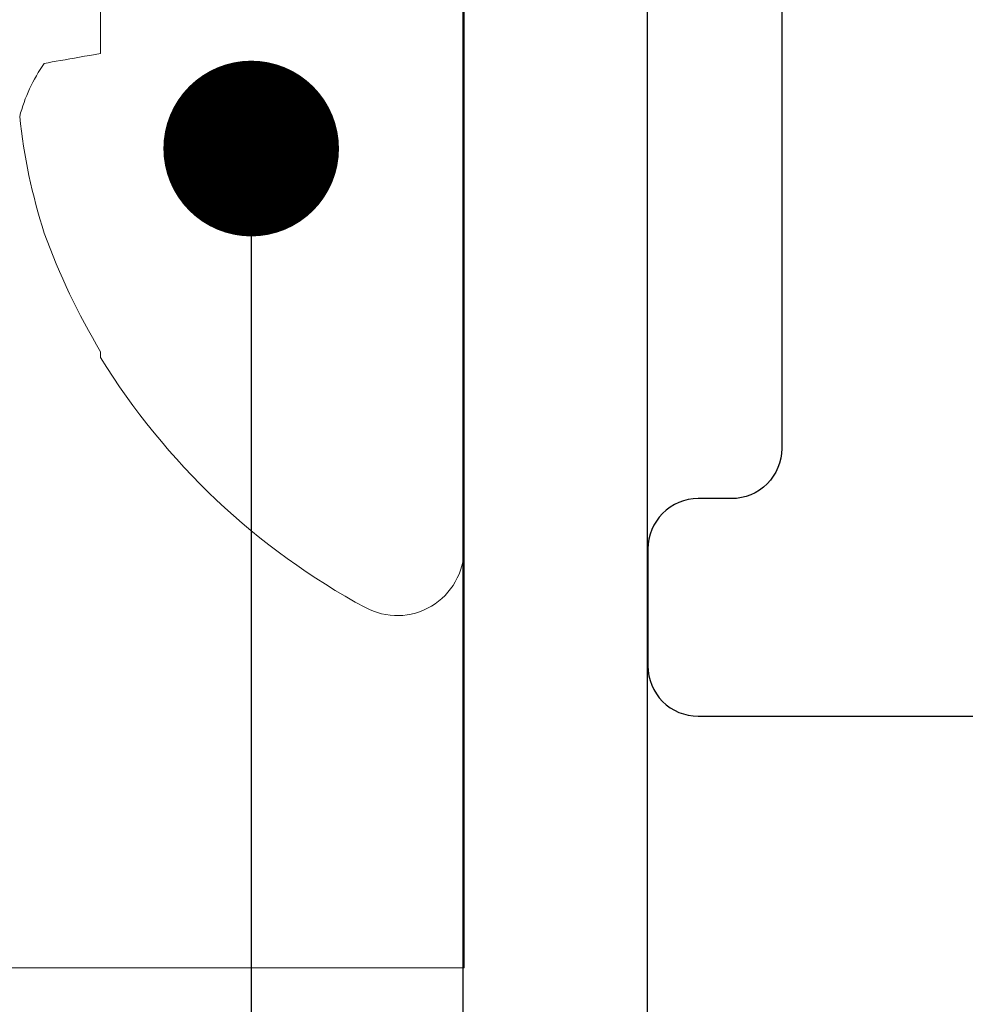
# Model space of a CAD drawing. Units: millimetres. Extents: x 0 to 1189, y 0 to 841.
# Drawn here: x 386 to 392, y 125 to 131 of the extents above; entities that cross this region are included whole.
import ezdxf
from ezdxf import colors
from ezdxf.entities.mleader import LeaderData, LeaderLine
from ezdxf.math import Vec2, Vec3
from ezdxf.xclip import XClip

# ---------------------------------------------------------------- set-up
doc = ezdxf.new("R2010")
doc.units = ezdxf.units.MM
doc.header["$XCLIPFRAME"] = 2
doc.layers.add('PERFIL_COMPONENTES', color=240, linetype='Continuous', lineweight=15)
doc.layers.add('PERFIL_PERFISC', color=4, linetype='Continuous', lineweight=25)
doc.layers.add('PERFIL_MULTILEADER', color=250, linetype='Continuous')
doc.styles.add('ARQMATE-DET', font='arial.ttf', dxfattribs={"height": 4})

# ---------------------------------------------------------------- blocks, each defined once
blk = doc.blocks.new('ECO771')
at = {"flags": 128}
blk.add_lwpolyline([(-1.4, -16.1), (-116.6002, -16.1, 0.414214)], format="xyb", dxfattribs=at)
blk.add_lwpolyline([(-112.0247, -15), (-102.6947, -15), (-102.1947, -15.3), (-101.6947, -15), (-94.6447, -15)], dxfattribs=at)
blk = doc.blocks.new('ECO774')
at = {"flags": 128}
blk.add_lwpolyline([(6.75, -2.3, 0.414214), (7.75, -1.3), (7.7499, -1.3), (7.7499, -0.7), (7.7499, -0.7001, 0.414214), (7.0499, -0.0001), (7.0499, 0, 0.414214), (6.7499, -0.3), (6.7499, -0.5), (6.75, -0.5, -0.414214), (6.45, -0.8), (6.4499, -0.8), (0.9499, -0.8), (0.95, -0.8, -0.414214), (0.65, -0.5), (0.6499, -0.5), (0.6499, -0.3, 0.414214), (0.3499, 0), (-0.3499, 0, 0.414214), (-0.6499, -0.3), (-0.6499, -35.8955, 0.414214)], format="xyb", dxfattribs=at)
blk = doc.blocks.new('PAR-936PH')
for p, q in [((0, 3.349), (0, -3.349)), ((-2.1731, 0.3895), (-2.1731, -0.3895)), ((-2.1731, -2.1727), (-2.1731, -2.2073))]:
    blk.add_line(p, q)
at = {"flags": 128}
blk.add_lwpolyline([(-2.1731, -0.3895), (-2.2062, -0.3953), (-2.2383, -0.401), (-2.2696, -0.4065), (-2.3, -0.4118), (-2.3295, -0.417), (-2.3581, -0.4221), (-2.3858, -0.427), (-2.4126, -0.4317), (-2.4384, -0.4362), (-2.4633, -0.4406), (-2.4873, -0.4449), (-2.5103, -0.4489)], dxfattribs=at)
for centre, radius, start, end in [((-1.6873, -1.0226), 1.0032, 145.12524, 165.18888), ((0.8424, -0.3944), 3.5192, 186.06249, 197.69634), ((1.4574, -0.0103), 4.2257, 200.12365, 210.77821), ((1.4052, 0), 4.2044, 211.66876, 241.67566), ((-0.3999, -3.349), 0.3999, 241.67566, 0)]:
    blk.add_arc(centre, radius, start, end)
for points, knots in [([(0, 1.1811), (0.0238, 1.0987), (0.0472, 0.9947), (0.0902, 0.7635), (0.1084, 0.6395), (0.1514, 0.3618), (0.1749, 0.21), (0.2224, -0.0972), (0.2464, -0.2521), (0.2799, -0.4688), (0.2907, -0.5384), (0.3111, -0.6703), (0.3204, -0.7321), (0.3511, -0.9129), (0.3738, -1.0246), (0.4209, -1.2092), (0.4451, -1.2818), (0.4912, -1.377), (0.513, -1.3996), (0.5323, -1.3996)], [0, 0, 0, 0, 0.125, 0.125, 0.25, 0.25, 0.375, 0.375, 0.5, 0.5, 0.5625, 0.5625, 0.625, 0.625, 0.75, 0.75, 0.875, 0.875, 1, 1, 1, 1]), ([(0, -0.7123), (0.0025, -0.734), (0.0074, -0.7772), (0.0146, -0.8405), (0.0217, -0.9022), (0.0285, -0.9624), (0.0354, -1.0214), (0.0424, -1.0784), (0.0494, -1.1333), (0.0564, -1.1861), (0.0636, -1.2378), (0.0709, -1.2882), (0.0787, -1.3398), (0.0871, -1.3921), (0.0959, -1.4446), (0.1048, -1.4949), (0.1138, -1.5426), (0.1229, -1.5878), (0.1318, -1.6294), (0.1405, -1.6675), (0.1491, -1.7022), (0.1576, -1.7342), (0.1661, -1.7635), (0.1745, -1.7899), (0.1828, -1.8135), (0.1911, -1.8342), (0.1991, -1.8521), (0.2071, -1.867), (0.2148, -1.8791), (0.2224, -1.8883), (0.2297, -1.8947), (0.2368, -1.8986), (0.2439, -1.8999), (0.2511, -1.8984), (0.2589, -1.894), (0.2668, -1.8863), (0.2738, -1.8774), (0.2782, -1.8698), (0.2799, -1.8669)], [0, 0, 0, 0, 0.027097, 0.053976, 0.080621, 0.107028, 0.13353, 0.160275, 0.1857, 0.211315, 0.237104, 0.263053, 0.289146, 0.319349, 0.349697, 0.380165, 0.410725, 0.441351, 0.472015, 0.500937, 0.529846, 0.558717, 0.587528, 0.616256, 0.644879, 0.673375, 0.701722, 0.729902, 0.757892, 0.785181, 0.812254, 0.839093, 0.865683, 0.894409, 0.923423, 0.952705, 0.982237, 1, 1, 1, 1]), ([(-0.0001, -1.7905), (0.0042, -1.7978), (0.0136, -1.8139), (0.0287, -1.8395), (0.0394, -1.8578), (0.0451, -1.8673)], [0, 0, 0, 0, 0.286879, 0.626249, 1, 1, 1, 1])]:
    blk.add_open_spline(points, degree=3, knots=knots)
blk.add_open_spline([(0, -1.7508), (0.0293, -1.8511), (0.0573, -1.8994), (0.0812, -1.8994)], degree=3)
blk = doc.blocks.new('_Dot')
at = {"color": 0, "linetype": 'ByBlock', "lineweight": -2}
blk.add_line((-0.5, 0), (-1, 0), dxfattribs=at)
at = {"color": 0, "linetype": 'ByBlock', "const_width": 0.5}
blk.add_lwpolyline([(-0.25, 0, 1), (0.25, 0, 1)], format="xyb", close=True, dxfattribs=at)

msp = doc.modelspace()

# ---------------------------------------------------------------- block references
at = {"layer": 'PERFIL_COMPONENTES'}
ref = msp.add_blockref('PAR-936PH', (388.5129, 130.7454), dxfattribs=at)
XClip(ref).set_block_clipping_path([(-4.9387424854, -5.8530201822), (0, 5.288382748)])
at = {"layer": 'PERFIL_PERFISC', "rotation": 90}
for name, p in [('ECO771', (373.5084, 235.2391)), ('ECO774', (389.6129, 127.0454))]:
    msp.add_blockref(name, p, dxfattribs=at)

# ---------------------------------------------------------------- leaders
at = {"layer": 'PERFIL_MULTILEADER'}
ml = msp.add_multileader_mtext('Standard', dxfattribs=at)
ml.set_content('AC02', color=256, style='ARQMATE-DET')
ml.set_leader_properties(color=256)
ml.set_arrow_properties(name='DOT')
ml.build(insert=Vec2(0, 0))
ml.multileader.update_dxf_attribs({"has_text_frame": 1, "dogleg_length": 0.36, "arrow_head_size": 1.05})
ctx = ml.context
ctx.base_point, ctx.char_height, ctx.arrow_head_size, ctx.landing_gap_size, ctx.plane_origin = Vec3(520.0537, 88.5399, 11.5683), 2.8, 1.05, 2.45, Vec3(706.3304, 126.9345, 11.5683)
notes = []
notes.append((ctx, [(0, (1, 1, 0), (387.2402, 88.5399, 11.5683), (1, 0), 132.8135, [(0, [(387.2402, 129.7875)], 0, [])])]))
ctx.mtext.insert, ctx.mtext.defined_height, ctx.mtext.flow_direction = Vec3(522.5037, 89.9637, 11.5683), 5.6, 5
for ctx, leaders in notes:
    for number, flags, end, landing, length, lines in leaders:
        leader = LeaderData()
        leader.index, (leader.has_last_leader_line, leader.has_dogleg_vector, leader.attachment_direction) = number, flags
        leader.last_leader_point, leader.dogleg_vector, leader.dogleg_length = Vec3(end), Vec3(landing), length
        for number, points, colour, breaks in lines:
            line = LeaderLine()
            line.index, line.vertices, line.color, line.breaks = number, Vec3.list(points), colors.encode_raw_color(colour), breaks
            leader.lines.append(line)
        ctx.leaders.append(leader)

doc.saveas('drawing.dxf')
